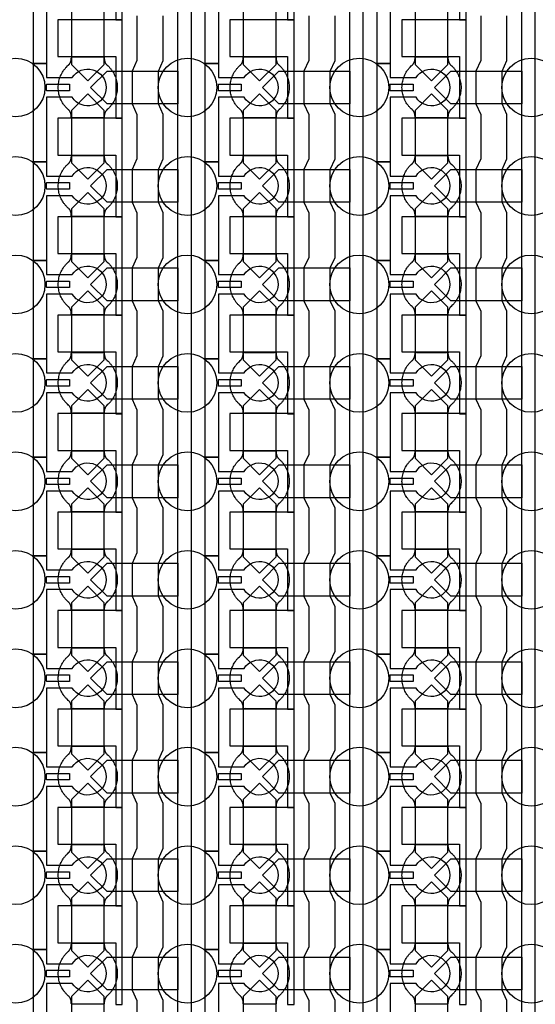
# Model space of a CAD drawing. Units: inches. Extents: x 2162 to 27761, y 806 to 47029.
# Drawn here: x 5847 to 7812, y 23197 to 26947 of the extents above; entities that cross this region are included whole.
import ezdxf

# ---------------------------------------------------------------- set-up
doc = ezdxf.new("R2010")
doc.units = ezdxf.units.IN
doc.header["$MEASUREMENT"] = 0
for name, color, linetype in [('Control', 20, 'Continuous'), ('Flow Round', 3, 'Continuous'), ('Flow Square', 132, 'Continuous')]:
    doc.layers.add(name, color=color, linetype=linetype)

msp = doc.modelspace()

# ---------------------------------------------------------------- linework, layer by layer
at = {"layer": 'Control'}
for points in [[(6450.4, 8945.7), (6450.4, 30284.9), (6213.3, 30284.9), (6213.3, 30284.9), (6213.3, 30349.8), (6500.4, 30349.8), (6500.4, 8996.1), (6893.3, 8996.1), (6893.3, 8946.1), (6450.4, 8946.1)], [(7105.4, 8945.7), (7105.4, 30284.9), (6868.3, 30284.9), (6868.3, 30284.9), (6868.3, 30349.8), (7155.4, 30349.8), (7155.4, 8996.1), (7548.3, 8996.1), (7548.3, 8946.1), (7105.4, 8946.1)], [(7760.4, 8945.7), (7760.4, 30284.9), (7523.3, 30284.9), (7523.3, 30284.9), (7523.3, 30349.8), (7810.4, 30349.8), (7810.4, 8996.1), (8203.3, 8996.1), (8203.3, 8946.1), (7760.4, 8946.1)], [(6238.3, 26946.1), (6238.3, 27321.2), (6213.3, 27321.2), (5993.3, 27321.2), (5993.3, 27181.2), (6013.3, 27181.2), (6213.3, 27181.2), (6213.3, 27063.6), (6213.3, 26946.1)], [(6893.3, 26946.1), (6893.3, 27321.2), (6868.3, 27321.2), (6648.3, 27321.2), (6648.3, 27181.2), (6668.3, 27181.2), (6868.3, 27181.2), (6868.3, 27063.6), (6868.3, 26946.1)], [(7548.3, 26946.1), (7548.3, 27321.2), (7523.3, 27321.2), (7303.3, 27321.2), (7303.3, 27181.2), (7323.3, 27181.2), (7523.3, 27181.2), (7523.3, 27063.6), (7523.3, 26946.1)], [(6238.3, 26571.1), (6238.3, 26946.2), (6213.3, 26946.2), (5993.3, 26946.2), (5993.3, 26806.2), (6013.3, 26806.2), (6213.3, 26806.2), (6213.3, 26688.6), (6213.3, 26571.1)], [(6893.3, 26571.1), (6893.3, 26946.2), (6868.3, 26946.2), (6648.3, 26946.2), (6648.3, 26806.2), (6668.3, 26806.2), (6868.3, 26806.2), (6868.3, 26688.6), (6868.3, 26571.1)], [(7548.3, 26571.1), (7548.3, 26946.2), (7523.3, 26946.2), (7303.3, 26946.2), (7303.3, 26806.2), (7323.3, 26806.2), (7523.3, 26806.2), (7523.3, 26688.6), (7523.3, 26571.1)], [(5949.4, 26701.1), (6036.9, 26701.1), (6036.9, 26676.1), (5949.4, 26676.1)], [(6604.4, 26701.1), (6691.9, 26701.1), (6691.9, 26676.1), (6604.4, 26676.1)], [(7259.4, 26701.1), (7346.9, 26701.1), (7346.9, 26676.1), (7259.4, 26676.1)], [(6238.3, 26196.1), (6238.3, 26571.2), (6213.3, 26571.2), (5993.3, 26571.2), (5993.3, 26431.2), (6013.3, 26431.2), (6213.3, 26431.2), (6213.3, 26313.6), (6213.3, 26196.1)], [(6893.3, 26196.1), (6893.3, 26571.2), (6868.3, 26571.2), (6648.3, 26571.2), (6648.3, 26431.2), (6668.3, 26431.2), (6868.3, 26431.2), (6868.3, 26313.6), (6868.3, 26196.1)], [(7548.3, 26196.1), (7548.3, 26571.2), (7523.3, 26571.2), (7303.3, 26571.2), (7303.3, 26431.2), (7323.3, 26431.2), (7523.3, 26431.2), (7523.3, 26313.6), (7523.3, 26196.1)], [(5949.4, 26326.1), (6036.9, 26326.1), (6036.9, 26301.1), (5949.4, 26301.1)], [(6604.4, 26326.1), (6691.9, 26326.1), (6691.9, 26301.1), (6604.4, 26301.1)], [(7259.4, 26326.1), (7346.9, 26326.1), (7346.9, 26301.1), (7259.4, 26301.1)], [(6238.3, 25821.1), (6238.3, 26196.2), (6213.3, 26196.2), (5993.3, 26196.2), (5993.3, 26056.2), (6013.3, 26056.2), (6213.3, 26056.2), (6213.3, 25938.6), (6213.3, 25821.1)], [(6893.3, 25821.1), (6893.3, 26196.2), (6868.3, 26196.2), (6648.3, 26196.2), (6648.3, 26056.2), (6668.3, 26056.2), (6868.3, 26056.2), (6868.3, 25938.6), (6868.3, 25821.1)], [(7548.3, 25821.1), (7548.3, 26196.2), (7523.3, 26196.2), (7303.3, 26196.2), (7303.3, 26056.2), (7323.3, 26056.2), (7523.3, 26056.2), (7523.3, 25938.6), (7523.3, 25821.1)], [(5949.4, 25951.1), (6036.9, 25951.1), (6036.9, 25926.1), (5949.4, 25926.1)], [(6604.4, 25951.1), (6691.9, 25951.1), (6691.9, 25926.1), (6604.4, 25926.1)], [(7259.4, 25951.1), (7346.9, 25951.1), (7346.9, 25926.1), (7259.4, 25926.1)], [(6238.3, 25446.1), (6238.3, 25821.2), (6213.3, 25821.2), (5993.3, 25821.2), (5993.3, 25681.2), (6013.3, 25681.2), (6213.3, 25681.2), (6213.3, 25563.6), (6213.3, 25446.1)], [(6893.3, 25446.1), (6893.3, 25821.2), (6868.3, 25821.2), (6648.3, 25821.2), (6648.3, 25681.2), (6668.3, 25681.2), (6868.3, 25681.2), (6868.3, 25563.6), (6868.3, 25446.1)], [(7548.3, 25446.1), (7548.3, 25821.2), (7523.3, 25821.2), (7303.3, 25821.2), (7303.3, 25681.2), (7323.3, 25681.2), (7523.3, 25681.2), (7523.3, 25563.6), (7523.3, 25446.1)], [(5949.4, 25576.1), (6036.9, 25576.1), (6036.9, 25551.1), (5949.4, 25551.1)], [(6604.4, 25576.1), (6691.9, 25576.1), (6691.9, 25551.1), (6604.4, 25551.1)], [(7259.4, 25576.1), (7346.9, 25576.1), (7346.9, 25551.1), (7259.4, 25551.1)], [(6238.3, 25071.1), (6238.3, 25446.2), (6213.3, 25446.2), (5993.3, 25446.2), (5993.3, 25306.2), (6013.3, 25306.2), (6213.3, 25306.2), (6213.3, 25188.6), (6213.3, 25071.1)], [(6893.3, 25071.1), (6893.3, 25446.2), (6868.3, 25446.2), (6648.3, 25446.2), (6648.3, 25306.2), (6668.3, 25306.2), (6868.3, 25306.2), (6868.3, 25188.6), (6868.3, 25071.1)], [(7548.3, 25071.1), (7548.3, 25446.2), (7523.3, 25446.2), (7303.3, 25446.2), (7303.3, 25306.2), (7323.3, 25306.2), (7523.3, 25306.2), (7523.3, 25188.6), (7523.3, 25071.1)], [(5949.4, 25201.1), (6036.9, 25201.1), (6036.9, 25176.1), (5949.4, 25176.1)], [(6604.4, 25201.1), (6691.9, 25201.1), (6691.9, 25176.1), (6604.4, 25176.1)], [(7259.4, 25201.1), (7346.9, 25201.1), (7346.9, 25176.1), (7259.4, 25176.1)], [(6238.3, 24696.1), (6238.3, 25071.2), (6213.3, 25071.2), (5993.3, 25071.2), (5993.3, 24931.2), (6013.3, 24931.2), (6213.3, 24931.2), (6213.3, 24813.6), (6213.3, 24696.1)], [(6893.3, 24696.1), (6893.3, 25071.2), (6868.3, 25071.2), (6648.3, 25071.2), (6648.3, 24931.2), (6668.3, 24931.2), (6868.3, 24931.2), (6868.3, 24813.6), (6868.3, 24696.1)], [(7548.3, 24696.1), (7548.3, 25071.2), (7523.3, 25071.2), (7303.3, 25071.2), (7303.3, 24931.2), (7323.3, 24931.2), (7523.3, 24931.2), (7523.3, 24813.6), (7523.3, 24696.1)], [(5949.4, 24826.1), (6036.9, 24826.1), (6036.9, 24801.1), (5949.4, 24801.1)], [(6604.4, 24826.1), (6691.9, 24826.1), (6691.9, 24801.1), (6604.4, 24801.1)], [(7259.4, 24826.1), (7346.9, 24826.1), (7346.9, 24801.1), (7259.4, 24801.1)], [(6238.3, 24321.1), (6238.3, 24696.2), (6213.3, 24696.2), (5993.3, 24696.2), (5993.3, 24556.2), (6013.3, 24556.2), (6213.3, 24556.2), (6213.3, 24438.6), (6213.3, 24321.1)], [(6893.3, 24321.1), (6893.3, 24696.2), (6868.3, 24696.2), (6648.3, 24696.2), (6648.3, 24556.2), (6668.3, 24556.2), (6868.3, 24556.2), (6868.3, 24438.6), (6868.3, 24321.1)], [(7548.3, 24321.1), (7548.3, 24696.2), (7523.3, 24696.2), (7303.3, 24696.2), (7303.3, 24556.2), (7323.3, 24556.2), (7523.3, 24556.2), (7523.3, 24438.6), (7523.3, 24321.1)], [(5949.4, 24451.1), (6036.9, 24451.1), (6036.9, 24426.1), (5949.4, 24426.1)], [(6604.4, 24451.1), (6691.9, 24451.1), (6691.9, 24426.1), (6604.4, 24426.1)], [(7259.4, 24451.1), (7346.9, 24451.1), (7346.9, 24426.1), (7259.4, 24426.1)], [(6238.3, 23946.1), (6238.3, 24321.2), (6213.3, 24321.2), (5993.3, 24321.2), (5993.3, 24181.2), (6013.3, 24181.2), (6213.3, 24181.2), (6213.3, 24063.6), (6213.3, 23946.1)], [(6893.3, 23946.1), (6893.3, 24321.2), (6868.3, 24321.2), (6648.3, 24321.2), (6648.3, 24181.2), (6668.3, 24181.2), (6868.3, 24181.2), (6868.3, 24063.6), (6868.3, 23946.1)], [(7548.3, 23946.1), (7548.3, 24321.2), (7523.3, 24321.2), (7303.3, 24321.2), (7303.3, 24181.2), (7323.3, 24181.2), (7523.3, 24181.2), (7523.3, 24063.6), (7523.3, 23946.1)], [(5949.4, 24076.1), (6036.9, 24076.1), (6036.9, 24051.1), (5949.4, 24051.1)], [(6604.4, 24076.1), (6691.9, 24076.1), (6691.9, 24051.1), (6604.4, 24051.1)], [(7259.4, 24076.1), (7346.9, 24076.1), (7346.9, 24051.1), (7259.4, 24051.1)], [(6238.3, 23571.1), (6238.3, 23946.2), (6213.3, 23946.2), (5993.3, 23946.2), (5993.3, 23806.2), (6013.3, 23806.2), (6213.3, 23806.2), (6213.3, 23688.6), (6213.3, 23571.1)], [(6893.3, 23571.1), (6893.3, 23946.2), (6868.3, 23946.2), (6648.3, 23946.2), (6648.3, 23806.2), (6668.3, 23806.2), (6868.3, 23806.2), (6868.3, 23688.6), (6868.3, 23571.1)], [(7548.3, 23571.1), (7548.3, 23946.2), (7523.3, 23946.2), (7303.3, 23946.2), (7303.3, 23806.2), (7323.3, 23806.2), (7523.3, 23806.2), (7523.3, 23688.6), (7523.3, 23571.1)], [(5949.4, 23701.1), (6036.9, 23701.1), (6036.9, 23676.1), (5949.4, 23676.1)], [(6604.4, 23701.1), (6691.9, 23701.1), (6691.9, 23676.1), (6604.4, 23676.1)], [(7259.4, 23701.1), (7346.9, 23701.1), (7346.9, 23676.1), (7259.4, 23676.1)], [(6238.3, 23196.1), (6238.3, 23571.2), (6213.3, 23571.2), (5993.3, 23571.2), (5993.3, 23431.2), (6013.3, 23431.2), (6213.3, 23431.2), (6213.3, 23313.6), (6213.3, 23196.1)], [(6893.3, 23196.1), (6893.3, 23571.2), (6868.3, 23571.2), (6648.3, 23571.2), (6648.3, 23431.2), (6668.3, 23431.2), (6868.3, 23431.2), (6868.3, 23313.6), (6868.3, 23196.1)], [(7548.3, 23196.1), (7548.3, 23571.2), (7523.3, 23571.2), (7303.3, 23571.2), (7303.3, 23431.2), (7323.3, 23431.2), (7523.3, 23431.2), (7523.3, 23313.6), (7523.3, 23196.1)], [(5949.4, 23326.1), (6036.9, 23326.1), (6036.9, 23301.1), (5949.4, 23301.1)], [(6604.4, 23326.1), (6691.9, 23326.1), (6691.9, 23301.1), (6604.4, 23301.1)], [(7259.4, 23326.1), (7346.9, 23326.1), (7346.9, 23301.1), (7259.4, 23301.1)]]:
    msp.add_lwpolyline(points, close=True, dxfattribs=at)
for points in [[(6047.8, 27026.1), (5949.4, 27026.1), (5949.4, 26780.1), (5899.4, 26780.1), (5899.4, 27155.1), (5949.4, 27155.1), (5949.4, 27101.1), (6047.8, 27101.1, -3.442879)], [(6702.7, 27026.1), (6604.4, 27026.1), (6604.4, 26780.1), (6554.4, 26780.1), (6554.4, 27155.1), (6604.4, 27155.1), (6604.4, 27101.1), (6702.7, 27101.1, -3.442879)], [(7357.7, 27026.1), (7259.4, 27026.1), (7259.4, 26780.1), (7209.4, 26780.1), (7209.4, 27155.1), (7259.4, 27155.1), (7259.4, 27101.1), (7357.7, 27101.1, -3.442879)], [(6047.8, 26651.1), (5949.4, 26651.1), (5949.4, 26405.1), (5899.4, 26405.1), (5899.4, 26780.1), (5949.4, 26780.1), (5949.4, 26726.1), (6047.8, 26726.1, -3.442879)], [(6702.7, 26651.1), (6604.4, 26651.1), (6604.4, 26405.1), (6554.4, 26405.1), (6554.4, 26780.1), (6604.4, 26780.1), (6604.4, 26726.1), (6702.7, 26726.1, -3.442879)], [(7357.7, 26651.1), (7259.4, 26651.1), (7259.4, 26405.1), (7209.4, 26405.1), (7209.4, 26780.1), (7259.4, 26780.1), (7259.4, 26726.1), (7357.7, 26726.1, -3.442879)], [(6047.8, 26276.1), (5949.4, 26276.1), (5949.4, 26030.1), (5899.4, 26030.1), (5899.4, 26405.1), (5949.4, 26405.1), (5949.4, 26351.1), (6047.8, 26351.1, -3.442879)], [(6702.7, 26276.1), (6604.4, 26276.1), (6604.4, 26030.1), (6554.4, 26030.1), (6554.4, 26405.1), (6604.4, 26405.1), (6604.4, 26351.1), (6702.7, 26351.1, -3.442879)], [(7357.7, 26276.1), (7259.4, 26276.1), (7259.4, 26030.1), (7209.4, 26030.1), (7209.4, 26405.1), (7259.4, 26405.1), (7259.4, 26351.1), (7357.7, 26351.1, -3.442879)], [(6047.8, 25901.1), (5949.4, 25901.1), (5949.4, 25655.1), (5899.4, 25655.1), (5899.4, 26030.1), (5949.4, 26030.1), (5949.4, 25976.1), (6047.8, 25976.1, -3.442879)], [(6702.7, 25901.1), (6604.4, 25901.1), (6604.4, 25655.1), (6554.4, 25655.1), (6554.4, 26030.1), (6604.4, 26030.1), (6604.4, 25976.1), (6702.7, 25976.1, -3.442879)], [(7357.7, 25901.1), (7259.4, 25901.1), (7259.4, 25655.1), (7209.4, 25655.1), (7209.4, 26030.1), (7259.4, 26030.1), (7259.4, 25976.1), (7357.7, 25976.1, -3.442879)], [(6047.8, 25526.1), (5949.4, 25526.1), (5949.4, 25280.1), (5899.4, 25280.1), (5899.4, 25655.1), (5949.4, 25655.1), (5949.4, 25601.1), (6047.8, 25601.1, -3.442879)], [(6702.7, 25526.1), (6604.4, 25526.1), (6604.4, 25280.1), (6554.4, 25280.1), (6554.4, 25655.1), (6604.4, 25655.1), (6604.4, 25601.1), (6702.7, 25601.1, -3.442879)], [(7357.7, 25526.1), (7259.4, 25526.1), (7259.4, 25280.1), (7209.4, 25280.1), (7209.4, 25655.1), (7259.4, 25655.1), (7259.4, 25601.1), (7357.7, 25601.1, -3.442879)], [(6047.8, 25151.1), (5949.4, 25151.1), (5949.4, 24905.1), (5899.4, 24905.1), (5899.4, 25280.1), (5949.4, 25280.1), (5949.4, 25226.1), (6047.8, 25226.1, -3.442879)], [(6702.7, 25151.1), (6604.4, 25151.1), (6604.4, 24905.1), (6554.4, 24905.1), (6554.4, 25280.1), (6604.4, 25280.1), (6604.4, 25226.1), (6702.7, 25226.1, -3.442879)], [(7357.7, 25151.1), (7259.4, 25151.1), (7259.4, 24905.1), (7209.4, 24905.1), (7209.4, 25280.1), (7259.4, 25280.1), (7259.4, 25226.1), (7357.7, 25226.1, -3.442879)], [(6047.8, 24776.1), (5949.4, 24776.1), (5949.4, 24530.1), (5899.4, 24530.1), (5899.4, 24905.1), (5949.4, 24905.1), (5949.4, 24851.1), (6047.8, 24851.1, -3.442879)], [(6702.7, 24776.1), (6604.4, 24776.1), (6604.4, 24530.1), (6554.4, 24530.1), (6554.4, 24905.1), (6604.4, 24905.1), (6604.4, 24851.1), (6702.7, 24851.1, -3.442879)], [(7357.7, 24776.1), (7259.4, 24776.1), (7259.4, 24530.1), (7209.4, 24530.1), (7209.4, 24905.1), (7259.4, 24905.1), (7259.4, 24851.1), (7357.7, 24851.1, -3.442879)], [(6047.8, 24401.1), (5949.4, 24401.1), (5949.4, 24155.1), (5899.4, 24155.1), (5899.4, 24530.1), (5949.4, 24530.1), (5949.4, 24476.1), (6047.8, 24476.1, -3.442879)], [(6702.7, 24401.1), (6604.4, 24401.1), (6604.4, 24155.1), (6554.4, 24155.1), (6554.4, 24530.1), (6604.4, 24530.1), (6604.4, 24476.1), (6702.7, 24476.1, -3.442879)], [(7357.7, 24401.1), (7259.4, 24401.1), (7259.4, 24155.1), (7209.4, 24155.1), (7209.4, 24530.1), (7259.4, 24530.1), (7259.4, 24476.1), (7357.7, 24476.1, -3.442879)], [(6047.8, 24026.1), (5949.4, 24026.1), (5949.4, 23780.1), (5899.4, 23780.1), (5899.4, 24155.1), (5949.4, 24155.1), (5949.4, 24101.1), (6047.8, 24101.1, -3.442879)], [(6702.7, 24026.1), (6604.4, 24026.1), (6604.4, 23780.1), (6554.4, 23780.1), (6554.4, 24155.1), (6604.4, 24155.1), (6604.4, 24101.1), (6702.7, 24101.1, -3.442879)], [(7357.7, 24026.1), (7259.4, 24026.1), (7259.4, 23780.1), (7209.4, 23780.1), (7209.4, 24155.1), (7259.4, 24155.1), (7259.4, 24101.1), (7357.7, 24101.1, -3.442879)], [(6047.8, 23651.1), (5949.4, 23651.1), (5949.4, 23405.1), (5899.4, 23405.1), (5899.4, 23780.1), (5949.4, 23780.1), (5949.4, 23726.1), (6047.8, 23726.1, -3.442879)], [(6702.7, 23651.1), (6604.4, 23651.1), (6604.4, 23405.1), (6554.4, 23405.1), (6554.4, 23780.1), (6604.4, 23780.1), (6604.4, 23726.1), (6702.7, 23726.1, -3.442879)], [(7357.7, 23651.1), (7259.4, 23651.1), (7259.4, 23405.1), (7209.4, 23405.1), (7209.4, 23780.1), (7259.4, 23780.1), (7259.4, 23726.1), (7357.7, 23726.1, -3.442879)], [(6047.8, 23276.1), (5949.4, 23276.1), (5949.4, 23030.1), (5899.4, 23030.1), (5899.4, 23405.1), (5949.4, 23405.1), (5949.4, 23351.1), (6047.8, 23351.1, -3.442879)], [(6702.7, 23276.1), (6604.4, 23276.1), (6604.4, 23030.1), (6554.4, 23030.1), (6554.4, 23405.1), (6604.4, 23405.1), (6604.4, 23351.1), (6702.7, 23351.1, -3.442879)], [(7357.7, 23276.1), (7259.4, 23276.1), (7259.4, 23030.1), (7209.4, 23030.1), (7209.4, 23405.1), (7259.4, 23405.1), (7259.4, 23351.1), (7357.7, 23351.1, -3.442879)]]:
    msp.add_lwpolyline(points, format="xyb", close=True, dxfattribs=at)
for points in [[(6294.4, 26961.1), (6294.4, 26791.1), (6275.8, 26751.1), (6275.8, 26626.1), (6294.4, 26586.1), (6294.4, 26416.1), (6275.8, 26376.1), (6275.8, 26251.1), (6294.4, 26211.1), (6294.4, 26041.1), (6275.8, 26001.1), (6275.8, 25876.1), (6294.4, 25836.1), (6294.4, 25666.1), (6275.8, 25626.1), (6275.8, 25501.1), (6294.4, 25461.1), (6294.4, 25291.1), (6275.8, 25251.1), (6275.8, 25126.1), (6294.4, 25086.1), (6294.4, 24916.1), (6275.8, 24876.1), (6275.8, 24751.1), (6294.4, 24711.1), (6294.4, 24541.1), (6275.8, 24501.1), (6275.8, 24376.1), (6294.4, 24336.1), (6294.4, 24166.1), (6275.8, 24126.1), (6275.8, 24001.1), (6294.4, 23961.1), (6294.4, 23791.1), (6275.8, 23751.1), (6275.8, 23626.1), (6294.4, 23586.1), (6294.4, 23416.1), (6275.8, 23376.1), (6275.8, 23251.1), (6294.4, 23211.1), (6294.4, 23041.1)], [(6394.4, 23041.1), (6394.4, 23211.1), (6375.8, 23251.1), (6375.8, 23376.1), (6394.4, 23416.1), (6394.4, 23586.1), (6375.8, 23626.1), (6375.8, 23751.1), (6394.4, 23791.1), (6394.4, 23961.1), (6375.8, 24001.1), (6375.8, 24126.1), (6394.4, 24166.1), (6394.4, 24336.1), (6375.8, 24376.1), (6375.8, 24501.1), (6394.4, 24541.1), (6394.4, 24711.1), (6375.8, 24751.1), (6375.8, 24876.1), (6394.4, 24916.1), (6394.4, 25086.1), (6375.8, 25126.1), (6375.8, 25251.1), (6394.4, 25291.1), (6394.4, 25461.1), (6375.8, 25501.1), (6375.8, 25626.1), (6394.4, 25666.1), (6394.4, 25836.1), (6375.8, 25876.1), (6375.8, 26001.1), (6394.4, 26041.1), (6394.4, 26211.1), (6375.8, 26251.1), (6375.8, 26376.1), (6394.4, 26416.1), (6394.4, 26586.1), (6375.8, 26626.1), (6375.8, 26751.1), (6394.4, 26791.1), (6394.4, 26961.1)], [(6949.4, 26961.1), (6949.4, 26791.1), (6930.8, 26751.1), (6930.8, 26626.1), (6949.4, 26586.1), (6949.4, 26416.1), (6930.8, 26376.1), (6930.8, 26251.1), (6949.4, 26211.1), (6949.4, 26041.1), (6930.8, 26001.1), (6930.8, 25876.1), (6949.4, 25836.1), (6949.4, 25666.1), (6930.8, 25626.1), (6930.8, 25501.1), (6949.4, 25461.1), (6949.4, 25291.1), (6930.8, 25251.1), (6930.8, 25126.1), (6949.4, 25086.1), (6949.4, 24916.1), (6930.8, 24876.1), (6930.8, 24751.1), (6949.4, 24711.1), (6949.4, 24541.1), (6930.8, 24501.1), (6930.8, 24376.1), (6949.4, 24336.1), (6949.4, 24166.1), (6930.8, 24126.1), (6930.8, 24001.1), (6949.4, 23961.1), (6949.4, 23791.1), (6930.8, 23751.1), (6930.8, 23626.1), (6949.4, 23586.1), (6949.4, 23416.1), (6930.8, 23376.1), (6930.8, 23251.1), (6949.4, 23211.1), (6949.4, 23041.1)], [(7049.4, 23041.1), (7049.4, 23211.1), (7030.8, 23251.1), (7030.8, 23376.1), (7049.4, 23416.1), (7049.4, 23586.1), (7030.8, 23626.1), (7030.8, 23751.1), (7049.4, 23791.1), (7049.4, 23961.1), (7030.8, 24001.1), (7030.8, 24126.1), (7049.4, 24166.1), (7049.4, 24336.1), (7030.8, 24376.1), (7030.8, 24501.1), (7049.4, 24541.1), (7049.4, 24711.1), (7030.8, 24751.1), (7030.8, 24876.1), (7049.4, 24916.1), (7049.4, 25086.1), (7030.8, 25126.1), (7030.8, 25251.1), (7049.4, 25291.1), (7049.4, 25461.1), (7030.8, 25501.1), (7030.8, 25626.1), (7049.4, 25666.1), (7049.4, 25836.1), (7030.8, 25876.1), (7030.8, 26001.1), (7049.4, 26041.1), (7049.4, 26211.1), (7030.8, 26251.1), (7030.8, 26376.1), (7049.4, 26416.1), (7049.4, 26586.1), (7030.8, 26626.1), (7030.8, 26751.1), (7049.4, 26791.1), (7049.4, 26961.1)], [(7604.4, 26961.1), (7604.4, 26791.1), (7585.8, 26751.1), (7585.8, 26626.1), (7604.4, 26586.1), (7604.4, 26416.1), (7585.8, 26376.1), (7585.8, 26251.1), (7604.4, 26211.1), (7604.4, 26041.1), (7585.8, 26001.1), (7585.8, 25876.1), (7604.4, 25836.1), (7604.4, 25666.1), (7585.8, 25626.1), (7585.8, 25501.1), (7604.4, 25461.1), (7604.4, 25291.1), (7585.8, 25251.1), (7585.8, 25126.1), (7604.4, 25086.1), (7604.4, 24916.1), (7585.8, 24876.1), (7585.8, 24751.1), (7604.4, 24711.1), (7604.4, 24541.1), (7585.8, 24501.1), (7585.8, 24376.1), (7604.4, 24336.1), (7604.4, 24166.1), (7585.8, 24126.1), (7585.8, 24001.1), (7604.4, 23961.1), (7604.4, 23791.1), (7585.8, 23751.1), (7585.8, 23626.1), (7604.4, 23586.1), (7604.4, 23416.1), (7585.8, 23376.1), (7585.8, 23251.1), (7604.4, 23211.1), (7604.4, 23041.1)], [(7704.4, 23041.1), (7704.4, 23211.1), (7685.8, 23251.1), (7685.8, 23376.1), (7704.4, 23416.1), (7704.4, 23586.1), (7685.8, 23626.1), (7685.8, 23751.1), (7704.4, 23791.1), (7704.4, 23961.1), (7685.8, 24001.1), (7685.8, 24126.1), (7704.4, 24166.1), (7704.4, 24336.1), (7685.8, 24376.1), (7685.8, 24501.1), (7704.4, 24541.1), (7704.4, 24711.1), (7685.8, 24751.1), (7685.8, 24876.1), (7704.4, 24916.1), (7704.4, 25086.1), (7685.8, 25126.1), (7685.8, 25251.1), (7704.4, 25291.1), (7704.4, 25461.1), (7685.8, 25501.1), (7685.8, 25626.1), (7704.4, 25666.1), (7704.4, 25836.1), (7685.8, 25876.1), (7685.8, 26001.1), (7704.4, 26041.1), (7704.4, 26211.1), (7685.8, 26251.1), (7685.8, 26376.1), (7704.4, 26416.1), (7704.4, 26586.1), (7685.8, 26626.1), (7685.8, 26751.1), (7704.4, 26791.1), (7704.4, 26961.1)]]:
    msp.add_lwpolyline(points, dxfattribs=at)
at = {"layer": 'Flow Round'}
for points in [[(6169.3, 26876.2), (6169.3, 26976.2), (6106.8, 27038.7), (6044.3, 26976.2), (6044.3, 26876.2), (6044.3, 26776.2), (6106.8, 26713.7), (6169.3, 26776.2)], [(6824.3, 26876.2), (6824.3, 26976.2), (6761.8, 27038.7), (6699.3, 26976.2), (6699.3, 26876.2), (6699.3, 26776.2), (6761.8, 26713.7), (6824.3, 26776.2)], [(7479.3, 26876.2), (7479.3, 26976.2), (7416.8, 27038.7), (7354.3, 26976.2), (7354.3, 26876.2), (7354.3, 26776.2), (7416.8, 26713.7), (7479.3, 26776.2)], [(6450.4, 26751.2), (6450.4, 26626.2), (6180.3, 26626.2), (6117.8, 26688.7), (6180.3, 26751.2), (6430.4, 26751.2)], [(7105.4, 26751.2), (7105.4, 26626.2), (6835.3, 26626.2), (6772.8, 26688.7), (6835.3, 26751.2), (7085.4, 26751.2)], [(7760.4, 26751.2), (7760.4, 26626.2), (7490.3, 26626.2), (7427.8, 26688.7), (7490.3, 26751.2), (7740.4, 26751.2)], [(6169.3, 26501.2), (6169.3, 26601.2), (6106.8, 26663.7), (6044.3, 26601.2), (6044.3, 26501.2), (6044.3, 26401.2), (6106.8, 26338.7), (6169.3, 26401.2)], [(6824.3, 26501.2), (6824.3, 26601.2), (6761.8, 26663.7), (6699.3, 26601.2), (6699.3, 26501.2), (6699.3, 26401.2), (6761.8, 26338.7), (6824.3, 26401.2)], [(7479.3, 26501.2), (7479.3, 26601.2), (7416.8, 26663.7), (7354.3, 26601.2), (7354.3, 26501.2), (7354.3, 26401.2), (7416.8, 26338.7), (7479.3, 26401.2)], [(6450.4, 26376.2), (6450.4, 26251.2), (6180.3, 26251.2), (6117.8, 26313.7), (6180.3, 26376.2), (6430.4, 26376.2)], [(7105.4, 26376.2), (7105.4, 26251.2), (6835.3, 26251.2), (6772.8, 26313.7), (6835.3, 26376.2), (7085.4, 26376.2)], [(7760.4, 26376.2), (7760.4, 26251.2), (7490.3, 26251.2), (7427.8, 26313.7), (7490.3, 26376.2), (7740.4, 26376.2)], [(6169.3, 26126.2), (6169.3, 26226.2), (6106.8, 26288.7), (6044.3, 26226.2), (6044.3, 26126.2), (6044.3, 26026.2), (6106.8, 25963.7), (6169.3, 26026.2)], [(6824.3, 26126.2), (6824.3, 26226.2), (6761.8, 26288.7), (6699.3, 26226.2), (6699.3, 26126.2), (6699.3, 26026.2), (6761.8, 25963.7), (6824.3, 26026.2)], [(7479.3, 26126.2), (7479.3, 26226.2), (7416.8, 26288.7), (7354.3, 26226.2), (7354.3, 26126.2), (7354.3, 26026.2), (7416.8, 25963.7), (7479.3, 26026.2)], [(6450.4, 26001.2), (6450.4, 25876.2), (6180.3, 25876.2), (6117.8, 25938.7), (6180.3, 26001.2), (6430.4, 26001.2)], [(7105.4, 26001.2), (7105.4, 25876.2), (6835.3, 25876.2), (6772.8, 25938.7), (6835.3, 26001.2), (7085.4, 26001.2)], [(7760.4, 26001.2), (7760.4, 25876.2), (7490.3, 25876.2), (7427.8, 25938.7), (7490.3, 26001.2), (7740.4, 26001.2)], [(6169.3, 25751.2), (6169.3, 25851.2), (6106.8, 25913.7), (6044.3, 25851.2), (6044.3, 25751.2), (6044.3, 25651.2), (6106.8, 25588.7), (6169.3, 25651.2)], [(6824.3, 25751.2), (6824.3, 25851.2), (6761.8, 25913.7), (6699.3, 25851.2), (6699.3, 25751.2), (6699.3, 25651.2), (6761.8, 25588.7), (6824.3, 25651.2)], [(7479.3, 25751.2), (7479.3, 25851.2), (7416.8, 25913.7), (7354.3, 25851.2), (7354.3, 25751.2), (7354.3, 25651.2), (7416.8, 25588.7), (7479.3, 25651.2)], [(6450.4, 25626.2), (6450.4, 25501.2), (6180.3, 25501.2), (6117.8, 25563.7), (6180.3, 25626.2), (6430.4, 25626.2)], [(7105.4, 25626.2), (7105.4, 25501.2), (6835.3, 25501.2), (6772.8, 25563.7), (6835.3, 25626.2), (7085.4, 25626.2)], [(7760.4, 25626.2), (7760.4, 25501.2), (7490.3, 25501.2), (7427.8, 25563.7), (7490.3, 25626.2), (7740.4, 25626.2)], [(6169.3, 25376.2), (6169.3, 25476.2), (6106.8, 25538.7), (6044.3, 25476.2), (6044.3, 25376.2), (6044.3, 25276.2), (6106.8, 25213.7), (6169.3, 25276.2)], [(6824.3, 25376.2), (6824.3, 25476.2), (6761.8, 25538.7), (6699.3, 25476.2), (6699.3, 25376.2), (6699.3, 25276.2), (6761.8, 25213.7), (6824.3, 25276.2)], [(7479.3, 25376.2), (7479.3, 25476.2), (7416.8, 25538.7), (7354.3, 25476.2), (7354.3, 25376.2), (7354.3, 25276.2), (7416.8, 25213.7), (7479.3, 25276.2)], [(6450.4, 25251.2), (6450.4, 25126.2), (6180.3, 25126.2), (6117.8, 25188.7), (6180.3, 25251.2), (6430.4, 25251.2)], [(7105.4, 25251.2), (7105.4, 25126.2), (6835.3, 25126.2), (6772.8, 25188.7), (6835.3, 25251.2), (7085.4, 25251.2)], [(7760.4, 25251.2), (7760.4, 25126.2), (7490.3, 25126.2), (7427.8, 25188.7), (7490.3, 25251.2), (7740.4, 25251.2)], [(6169.3, 25001.2), (6169.3, 25101.2), (6106.8, 25163.7), (6044.3, 25101.2), (6044.3, 25001.2), (6044.3, 24901.2), (6106.8, 24838.7), (6169.3, 24901.2)], [(6824.3, 25001.2), (6824.3, 25101.2), (6761.8, 25163.7), (6699.3, 25101.2), (6699.3, 25001.2), (6699.3, 24901.2), (6761.8, 24838.7), (6824.3, 24901.2)], [(7479.3, 25001.2), (7479.3, 25101.2), (7416.8, 25163.7), (7354.3, 25101.2), (7354.3, 25001.2), (7354.3, 24901.2), (7416.8, 24838.7), (7479.3, 24901.2)], [(6450.4, 24876.2), (6450.4, 24751.2), (6180.3, 24751.2), (6117.8, 24813.7), (6180.3, 24876.2), (6430.4, 24876.2)], [(7105.4, 24876.2), (7105.4, 24751.2), (6835.3, 24751.2), (6772.8, 24813.7), (6835.3, 24876.2), (7085.4, 24876.2)], [(7760.4, 24876.2), (7760.4, 24751.2), (7490.3, 24751.2), (7427.8, 24813.7), (7490.3, 24876.2), (7740.4, 24876.2)], [(6169.3, 24626.2), (6169.3, 24726.2), (6106.8, 24788.7), (6044.3, 24726.2), (6044.3, 24626.2), (6044.3, 24526.2), (6106.8, 24463.7), (6169.3, 24526.2)], [(6824.3, 24626.2), (6824.3, 24726.2), (6761.8, 24788.7), (6699.3, 24726.2), (6699.3, 24626.2), (6699.3, 24526.2), (6761.8, 24463.7), (6824.3, 24526.2)], [(7479.3, 24626.2), (7479.3, 24726.2), (7416.8, 24788.7), (7354.3, 24726.2), (7354.3, 24626.2), (7354.3, 24526.2), (7416.8, 24463.7), (7479.3, 24526.2)], [(6450.4, 24501.2), (6450.4, 24376.2), (6180.3, 24376.2), (6117.8, 24438.7), (6180.3, 24501.2), (6430.4, 24501.2)], [(7105.4, 24501.2), (7105.4, 24376.2), (6835.3, 24376.2), (6772.8, 24438.7), (6835.3, 24501.2), (7085.4, 24501.2)], [(7760.4, 24501.2), (7760.4, 24376.2), (7490.3, 24376.2), (7427.8, 24438.7), (7490.3, 24501.2), (7740.4, 24501.2)], [(6169.3, 24251.2), (6169.3, 24351.2), (6106.8, 24413.7), (6044.3, 24351.2), (6044.3, 24251.2), (6044.3, 24151.2), (6106.8, 24088.7), (6169.3, 24151.2)], [(6824.3, 24251.2), (6824.3, 24351.2), (6761.8, 24413.7), (6699.3, 24351.2), (6699.3, 24251.2), (6699.3, 24151.2), (6761.8, 24088.7), (6824.3, 24151.2)], [(7479.3, 24251.2), (7479.3, 24351.2), (7416.8, 24413.7), (7354.3, 24351.2), (7354.3, 24251.2), (7354.3, 24151.2), (7416.8, 24088.7), (7479.3, 24151.2)], [(6450.4, 24126.2), (6450.4, 24001.2), (6180.3, 24001.2), (6117.8, 24063.7), (6180.3, 24126.2), (6430.4, 24126.2)], [(7105.4, 24126.2), (7105.4, 24001.2), (6835.3, 24001.2), (6772.8, 24063.7), (6835.3, 24126.2), (7085.4, 24126.2)], [(7760.4, 24126.2), (7760.4, 24001.2), (7490.3, 24001.2), (7427.8, 24063.7), (7490.3, 24126.2), (7740.4, 24126.2)], [(6169.3, 23876.2), (6169.3, 23976.2), (6106.8, 24038.7), (6044.3, 23976.2), (6044.3, 23876.2), (6044.3, 23776.2), (6106.8, 23713.7), (6169.3, 23776.2)], [(6824.3, 23876.2), (6824.3, 23976.2), (6761.8, 24038.7), (6699.3, 23976.2), (6699.3, 23876.2), (6699.3, 23776.2), (6761.8, 23713.7), (6824.3, 23776.2)], [(7479.3, 23876.2), (7479.3, 23976.2), (7416.8, 24038.7), (7354.3, 23976.2), (7354.3, 23876.2), (7354.3, 23776.2), (7416.8, 23713.7), (7479.3, 23776.2)], [(6450.4, 23751.2), (6450.4, 23626.2), (6180.3, 23626.2), (6117.8, 23688.7), (6180.3, 23751.2), (6430.4, 23751.2)], [(7105.4, 23751.2), (7105.4, 23626.2), (6835.3, 23626.2), (6772.8, 23688.7), (6835.3, 23751.2), (7085.4, 23751.2)], [(7760.4, 23751.2), (7760.4, 23626.2), (7490.3, 23626.2), (7427.8, 23688.7), (7490.3, 23751.2), (7740.4, 23751.2)], [(6169.3, 23501.2), (6169.3, 23601.2), (6106.8, 23663.7), (6044.3, 23601.2), (6044.3, 23501.2), (6044.3, 23401.2), (6106.8, 23338.7), (6169.3, 23401.2)], [(6824.3, 23501.2), (6824.3, 23601.2), (6761.8, 23663.7), (6699.3, 23601.2), (6699.3, 23501.2), (6699.3, 23401.2), (6761.8, 23338.7), (6824.3, 23401.2)], [(7479.3, 23501.2), (7479.3, 23601.2), (7416.8, 23663.7), (7354.3, 23601.2), (7354.3, 23501.2), (7354.3, 23401.2), (7416.8, 23338.7), (7479.3, 23401.2)], [(6450.4, 23376.2), (6450.4, 23251.2), (6180.3, 23251.2), (6117.8, 23313.7), (6180.3, 23376.2), (6430.4, 23376.2)], [(7105.4, 23376.2), (7105.4, 23251.2), (6835.3, 23251.2), (6772.8, 23313.7), (6835.3, 23376.2), (7085.4, 23376.2)], [(7760.4, 23376.2), (7760.4, 23251.2), (7490.3, 23251.2), (7427.8, 23313.7), (7490.3, 23376.2), (7740.4, 23376.2)], [(6169.3, 23126.2), (6169.3, 23226.2), (6106.8, 23288.7), (6044.3, 23226.2), (6044.3, 23126.2), (6044.3, 23026.2), (6106.8, 22963.7), (6169.3, 23026.2)], [(6824.3, 23126.2), (6824.3, 23226.2), (6761.8, 23288.7), (6699.3, 23226.2), (6699.3, 23126.2), (6699.3, 23026.2), (6761.8, 22963.7), (6824.3, 23026.2)], [(7479.3, 23126.2), (7479.3, 23226.2), (7416.8, 23288.7), (7354.3, 23226.2), (7354.3, 23126.2), (7354.3, 23026.2), (7416.8, 22963.7), (7479.3, 23026.2)]]:
    msp.add_lwpolyline(points, close=True, dxfattribs=at)
at = {"layer": 'Flow Square', "ltscale": 2}
for centre in [(5831.8, 26688.4), (6486.8, 26688.4), (7141.8, 26688.4), (7796.8, 26688.4), (5831.8, 26313.4), (6486.8, 26313.4), (7141.8, 26313.4), (7796.8, 26313.4), (5831.8, 25938.4), (6486.8, 25938.4), (7141.8, 25938.4), (7796.8, 25938.4), (5831.8, 25563.4), (6486.8, 25563.4), (7141.8, 25563.4), (7796.8, 25563.4), (5831.8, 25188.4), (6486.8, 25188.4), (7141.8, 25188.4), (7796.8, 25188.4), (5831.8, 24813.4), (6486.8, 24813.4), (7141.8, 24813.4), (7796.8, 24813.4), (5831.8, 24438.4), (6486.8, 24438.4), (7141.8, 24438.4), (7796.8, 24438.4), (5831.8, 24063.4), (6486.8, 24063.4), (7141.8, 24063.4), (7796.8, 24063.4), (5831.8, 23688.4), (6486.8, 23688.4), (7141.8, 23688.4), (7796.8, 23688.4), (5831.8, 23313.5), (6486.8, 23313.5), (7141.8, 23313.5), (7796.8, 23313.5)]:
    msp.add_circle(centre, 112, dxfattribs=at)
at = {"layer": 'Flow Square'}
for points in [[(6181.2, 26604.3), (6219.3, 26637.9), (6219.3, 26688.7), (6219.3, 26739.5), (6181.2, 26773.1), (6169.3, 26782.2), (6169.3, 26804.7), (6138.1, 26804.7), (6106.8, 26804.7), (6075.6, 26804.7), (6044.3, 26804.7), (6044.3, 26782.2), (6032.5, 26773.1), (5994.3, 26739.5), (5994.3, 26688.7), (5994.3, 26637.9), (6032.5, 26604.3), (6044.3, 26595.1), (6044.3, 26572.6), (6075.6, 26572.6), (6106.8, 26572.6), (6138.1, 26572.6), (6169.3, 26572.6), (6169.3, 26595.1), (6181.2, 26604.3)], [(6836.2, 26604.3), (6874.3, 26637.9), (6874.3, 26688.7), (6874.3, 26739.5), (6836.2, 26773.1), (6824.3, 26782.2), (6824.3, 26804.7), (6793.1, 26804.7), (6761.8, 26804.7), (6730.6, 26804.7), (6699.3, 26804.7), (6699.3, 26782.2), (6687.5, 26773.1), (6649.3, 26739.5), (6649.3, 26688.7), (6649.3, 26637.9), (6687.5, 26604.3), (6699.3, 26595.1), (6699.3, 26572.6), (6730.6, 26572.6), (6761.8, 26572.6), (6793.1, 26572.6), (6824.3, 26572.6), (6824.3, 26595.1), (6836.2, 26604.3)], [(7491.2, 26604.3), (7529.3, 26637.9), (7529.3, 26688.7), (7529.3, 26739.5), (7491.2, 26773.1), (7479.3, 26782.2), (7479.3, 26804.7), (7448.1, 26804.7), (7416.8, 26804.7), (7385.6, 26804.7), (7354.3, 26804.7), (7354.3, 26782.2), (7342.5, 26773.1), (7304.3, 26739.5), (7304.3, 26688.7), (7304.3, 26637.9), (7342.5, 26604.3), (7354.3, 26595.1), (7354.3, 26572.6), (7385.6, 26572.6), (7416.8, 26572.6), (7448.1, 26572.6), (7479.3, 26572.6), (7479.3, 26595.1), (7491.2, 26604.3)], [(6181.2, 26229.3), (6219.3, 26262.9), (6219.3, 26313.7), (6219.3, 26364.5), (6181.2, 26398.1), (6169.3, 26407.2), (6169.3, 26429.7), (6138.1, 26429.7), (6106.8, 26429.7), (6075.6, 26429.7), (6044.3, 26429.7), (6044.3, 26407.2), (6032.5, 26398.1), (5994.3, 26364.5), (5994.3, 26313.7), (5994.3, 26262.9), (6032.5, 26229.3), (6044.3, 26220.1), (6044.3, 26197.6), (6075.6, 26197.6), (6106.8, 26197.6), (6138.1, 26197.6), (6169.3, 26197.6), (6169.3, 26220.1), (6181.2, 26229.3)], [(6836.2, 26229.3), (6874.3, 26262.9), (6874.3, 26313.7), (6874.3, 26364.5), (6836.2, 26398.1), (6824.3, 26407.2), (6824.3, 26429.7), (6793.1, 26429.7), (6761.8, 26429.7), (6730.6, 26429.7), (6699.3, 26429.7), (6699.3, 26407.2), (6687.5, 26398.1), (6649.3, 26364.5), (6649.3, 26313.7), (6649.3, 26262.9), (6687.5, 26229.3), (6699.3, 26220.1), (6699.3, 26197.6), (6730.6, 26197.6), (6761.8, 26197.6), (6793.1, 26197.6), (6824.3, 26197.6), (6824.3, 26220.1), (6836.2, 26229.3)], [(7491.2, 26229.3), (7529.3, 26262.9), (7529.3, 26313.7), (7529.3, 26364.5), (7491.2, 26398.1), (7479.3, 26407.2), (7479.3, 26429.7), (7448.1, 26429.7), (7416.8, 26429.7), (7385.6, 26429.7), (7354.3, 26429.7), (7354.3, 26407.2), (7342.5, 26398.1), (7304.3, 26364.5), (7304.3, 26313.7), (7304.3, 26262.9), (7342.5, 26229.3), (7354.3, 26220.1), (7354.3, 26197.6), (7385.6, 26197.6), (7416.8, 26197.6), (7448.1, 26197.6), (7479.3, 26197.6), (7479.3, 26220.1), (7491.2, 26229.3)], [(6181.2, 25854.3), (6219.3, 25887.9), (6219.3, 25938.7), (6219.3, 25989.5), (6181.2, 26023.1), (6169.3, 26032.2), (6169.3, 26054.7), (6138.1, 26054.7), (6106.8, 26054.7), (6075.6, 26054.7), (6044.3, 26054.7), (6044.3, 26032.2), (6032.5, 26023.1), (5994.3, 25989.5), (5994.3, 25938.7), (5994.3, 25887.9), (6032.5, 25854.3), (6044.3, 25845.1), (6044.3, 25822.6), (6075.6, 25822.6), (6106.8, 25822.6), (6138.1, 25822.6), (6169.3, 25822.6), (6169.3, 25845.1), (6181.2, 25854.3)], [(6836.2, 25854.3), (6874.3, 25887.9), (6874.3, 25938.7), (6874.3, 25989.5), (6836.2, 26023.1), (6824.3, 26032.2), (6824.3, 26054.7), (6793.1, 26054.7), (6761.8, 26054.7), (6730.6, 26054.7), (6699.3, 26054.7), (6699.3, 26032.2), (6687.5, 26023.1), (6649.3, 25989.5), (6649.3, 25938.7), (6649.3, 25887.9), (6687.5, 25854.3), (6699.3, 25845.1), (6699.3, 25822.6), (6730.6, 25822.6), (6761.8, 25822.6), (6793.1, 25822.6), (6824.3, 25822.6), (6824.3, 25845.1), (6836.2, 25854.3)], [(7491.2, 25854.3), (7529.3, 25887.9), (7529.3, 25938.7), (7529.3, 25989.5), (7491.2, 26023.1), (7479.3, 26032.2), (7479.3, 26054.7), (7448.1, 26054.7), (7416.8, 26054.7), (7385.6, 26054.7), (7354.3, 26054.7), (7354.3, 26032.2), (7342.5, 26023.1), (7304.3, 25989.5), (7304.3, 25938.7), (7304.3, 25887.9), (7342.5, 25854.3), (7354.3, 25845.1), (7354.3, 25822.6), (7385.6, 25822.6), (7416.8, 25822.6), (7448.1, 25822.6), (7479.3, 25822.6), (7479.3, 25845.1), (7491.2, 25854.3)], [(6181.2, 25479.3), (6219.3, 25512.9), (6219.3, 25563.7), (6219.3, 25614.5), (6181.2, 25648.1), (6169.3, 25657.2), (6169.3, 25679.7), (6138.1, 25679.7), (6106.8, 25679.7), (6075.6, 25679.7), (6044.3, 25679.7), (6044.3, 25657.2), (6032.5, 25648.1), (5994.3, 25614.5), (5994.3, 25563.7), (5994.3, 25512.9), (6032.5, 25479.3), (6044.3, 25470.1), (6044.3, 25447.6), (6075.6, 25447.6), (6106.8, 25447.6), (6138.1, 25447.6), (6169.3, 25447.6), (6169.3, 25470.1), (6181.2, 25479.3)], [(6836.2, 25479.3), (6874.3, 25512.9), (6874.3, 25563.7), (6874.3, 25614.5), (6836.2, 25648.1), (6824.3, 25657.2), (6824.3, 25679.7), (6793.1, 25679.7), (6761.8, 25679.7), (6730.6, 25679.7), (6699.3, 25679.7), (6699.3, 25657.2), (6687.5, 25648.1), (6649.3, 25614.5), (6649.3, 25563.7), (6649.3, 25512.9), (6687.5, 25479.3), (6699.3, 25470.1), (6699.3, 25447.6), (6730.6, 25447.6), (6761.8, 25447.6), (6793.1, 25447.6), (6824.3, 25447.6), (6824.3, 25470.1), (6836.2, 25479.3)], [(7491.2, 25479.3), (7529.3, 25512.9), (7529.3, 25563.7), (7529.3, 25614.5), (7491.2, 25648.1), (7479.3, 25657.2), (7479.3, 25679.7), (7448.1, 25679.7), (7416.8, 25679.7), (7385.6, 25679.7), (7354.3, 25679.7), (7354.3, 25657.2), (7342.5, 25648.1), (7304.3, 25614.5), (7304.3, 25563.7), (7304.3, 25512.9), (7342.5, 25479.3), (7354.3, 25470.1), (7354.3, 25447.6), (7385.6, 25447.6), (7416.8, 25447.6), (7448.1, 25447.6), (7479.3, 25447.6), (7479.3, 25470.1), (7491.2, 25479.3)], [(6181.2, 25104.3), (6219.3, 25137.9), (6219.3, 25188.7), (6219.3, 25239.5), (6181.2, 25273.1), (6169.3, 25282.2), (6169.3, 25304.7), (6138.1, 25304.7), (6106.8, 25304.7), (6075.6, 25304.7), (6044.3, 25304.7), (6044.3, 25282.2), (6032.5, 25273.1), (5994.3, 25239.5), (5994.3, 25188.7), (5994.3, 25137.9), (6032.5, 25104.3), (6044.3, 25095.1), (6044.3, 25072.6), (6075.6, 25072.6), (6106.8, 25072.6), (6138.1, 25072.6), (6169.3, 25072.6), (6169.3, 25095.1), (6181.2, 25104.3)], [(6836.2, 25104.3), (6874.3, 25137.9), (6874.3, 25188.7), (6874.3, 25239.5), (6836.2, 25273.1), (6824.3, 25282.2), (6824.3, 25304.7), (6793.1, 25304.7), (6761.8, 25304.7), (6730.6, 25304.7), (6699.3, 25304.7), (6699.3, 25282.2), (6687.5, 25273.1), (6649.3, 25239.5), (6649.3, 25188.7), (6649.3, 25137.9), (6687.5, 25104.3), (6699.3, 25095.1), (6699.3, 25072.6), (6730.6, 25072.6), (6761.8, 25072.6), (6793.1, 25072.6), (6824.3, 25072.6), (6824.3, 25095.1), (6836.2, 25104.3)], [(7491.2, 25104.3), (7529.3, 25137.9), (7529.3, 25188.7), (7529.3, 25239.5), (7491.2, 25273.1), (7479.3, 25282.2), (7479.3, 25304.7), (7448.1, 25304.7), (7416.8, 25304.7), (7385.6, 25304.7), (7354.3, 25304.7), (7354.3, 25282.2), (7342.5, 25273.1), (7304.3, 25239.5), (7304.3, 25188.7), (7304.3, 25137.9), (7342.5, 25104.3), (7354.3, 25095.1), (7354.3, 25072.6), (7385.6, 25072.6), (7416.8, 25072.6), (7448.1, 25072.6), (7479.3, 25072.6), (7479.3, 25095.1), (7491.2, 25104.3)], [(6181.2, 24729.3), (6219.3, 24762.9), (6219.3, 24813.7), (6219.3, 24864.5), (6181.2, 24898.1), (6169.3, 24907.2), (6169.3, 24929.7), (6138.1, 24929.7), (6106.8, 24929.7), (6075.6, 24929.7), (6044.3, 24929.7), (6044.3, 24907.2), (6032.5, 24898.1), (5994.3, 24864.5), (5994.3, 24813.7), (5994.3, 24762.9), (6032.5, 24729.3), (6044.3, 24720.1), (6044.3, 24697.6), (6075.6, 24697.6), (6106.8, 24697.6), (6138.1, 24697.6), (6169.3, 24697.6), (6169.3, 24720.1), (6181.2, 24729.3)], [(6836.2, 24729.3), (6874.3, 24762.9), (6874.3, 24813.7), (6874.3, 24864.5), (6836.2, 24898.1), (6824.3, 24907.2), (6824.3, 24929.7), (6793.1, 24929.7), (6761.8, 24929.7), (6730.6, 24929.7), (6699.3, 24929.7), (6699.3, 24907.2), (6687.5, 24898.1), (6649.3, 24864.5), (6649.3, 24813.7), (6649.3, 24762.9), (6687.5, 24729.3), (6699.3, 24720.1), (6699.3, 24697.6), (6730.6, 24697.6), (6761.8, 24697.6), (6793.1, 24697.6), (6824.3, 24697.6), (6824.3, 24720.1), (6836.2, 24729.3)], [(7491.2, 24729.3), (7529.3, 24762.9), (7529.3, 24813.7), (7529.3, 24864.5), (7491.2, 24898.1), (7479.3, 24907.2), (7479.3, 24929.7), (7448.1, 24929.7), (7416.8, 24929.7), (7385.6, 24929.7), (7354.3, 24929.7), (7354.3, 24907.2), (7342.5, 24898.1), (7304.3, 24864.5), (7304.3, 24813.7), (7304.3, 24762.9), (7342.5, 24729.3), (7354.3, 24720.1), (7354.3, 24697.6), (7385.6, 24697.6), (7416.8, 24697.6), (7448.1, 24697.6), (7479.3, 24697.6), (7479.3, 24720.1), (7491.2, 24729.3)], [(6181.2, 24354.3), (6219.3, 24387.9), (6219.3, 24438.7), (6219.3, 24489.5), (6181.2, 24523.1), (6169.3, 24532.2), (6169.3, 24554.7), (6138.1, 24554.7), (6106.8, 24554.7), (6075.6, 24554.7), (6044.3, 24554.7), (6044.3, 24532.2), (6032.5, 24523.1), (5994.3, 24489.5), (5994.3, 24438.7), (5994.3, 24387.9), (6032.5, 24354.3), (6044.3, 24345.1), (6044.3, 24322.6), (6075.6, 24322.6), (6106.8, 24322.6), (6138.1, 24322.6), (6169.3, 24322.6), (6169.3, 24345.1), (6181.2, 24354.3)], [(6836.2, 24354.3), (6874.3, 24387.9), (6874.3, 24438.7), (6874.3, 24489.5), (6836.2, 24523.1), (6824.3, 24532.2), (6824.3, 24554.7), (6793.1, 24554.7), (6761.8, 24554.7), (6730.6, 24554.7), (6699.3, 24554.7), (6699.3, 24532.2), (6687.5, 24523.1), (6649.3, 24489.5), (6649.3, 24438.7), (6649.3, 24387.9), (6687.5, 24354.3), (6699.3, 24345.1), (6699.3, 24322.6), (6730.6, 24322.6), (6761.8, 24322.6), (6793.1, 24322.6), (6824.3, 24322.6), (6824.3, 24345.1), (6836.2, 24354.3)], [(7491.2, 24354.3), (7529.3, 24387.9), (7529.3, 24438.7), (7529.3, 24489.5), (7491.2, 24523.1), (7479.3, 24532.2), (7479.3, 24554.7), (7448.1, 24554.7), (7416.8, 24554.7), (7385.6, 24554.7), (7354.3, 24554.7), (7354.3, 24532.2), (7342.5, 24523.1), (7304.3, 24489.5), (7304.3, 24438.7), (7304.3, 24387.9), (7342.5, 24354.3), (7354.3, 24345.1), (7354.3, 24322.6), (7385.6, 24322.6), (7416.8, 24322.6), (7448.1, 24322.6), (7479.3, 24322.6), (7479.3, 24345.1), (7491.2, 24354.3)], [(6181.2, 23979.3), (6219.3, 24012.9), (6219.3, 24063.7), (6219.3, 24114.5), (6181.2, 24148.1), (6169.3, 24157.2), (6169.3, 24179.7), (6138.1, 24179.7), (6106.8, 24179.7), (6075.6, 24179.7), (6044.3, 24179.7), (6044.3, 24157.2), (6032.5, 24148.1), (5994.3, 24114.5), (5994.3, 24063.7), (5994.3, 24012.9), (6032.5, 23979.3), (6044.3, 23970.1), (6044.3, 23947.6), (6075.6, 23947.6), (6106.8, 23947.6), (6138.1, 23947.6), (6169.3, 23947.6), (6169.3, 23970.1), (6181.2, 23979.3)], [(6836.2, 23979.3), (6874.3, 24012.9), (6874.3, 24063.7), (6874.3, 24114.5), (6836.2, 24148.1), (6824.3, 24157.2), (6824.3, 24179.7), (6793.1, 24179.7), (6761.8, 24179.7), (6730.6, 24179.7), (6699.3, 24179.7), (6699.3, 24157.2), (6687.5, 24148.1), (6649.3, 24114.5), (6649.3, 24063.7), (6649.3, 24012.9), (6687.5, 23979.3), (6699.3, 23970.1), (6699.3, 23947.6), (6730.6, 23947.6), (6761.8, 23947.6), (6793.1, 23947.6), (6824.3, 23947.6), (6824.3, 23970.1), (6836.2, 23979.3)], [(7491.2, 23979.3), (7529.3, 24012.9), (7529.3, 24063.7), (7529.3, 24114.5), (7491.2, 24148.1), (7479.3, 24157.2), (7479.3, 24179.7), (7448.1, 24179.7), (7416.8, 24179.7), (7385.6, 24179.7), (7354.3, 24179.7), (7354.3, 24157.2), (7342.5, 24148.1), (7304.3, 24114.5), (7304.3, 24063.7), (7304.3, 24012.9), (7342.5, 23979.3), (7354.3, 23970.1), (7354.3, 23947.6), (7385.6, 23947.6), (7416.8, 23947.6), (7448.1, 23947.6), (7479.3, 23947.6), (7479.3, 23970.1), (7491.2, 23979.3)], [(6181.2, 23604.3), (6219.3, 23637.9), (6219.3, 23688.7), (6219.3, 23739.5), (6181.2, 23773.1), (6169.3, 23782.2), (6169.3, 23804.7), (6138.1, 23804.7), (6106.8, 23804.7), (6075.6, 23804.7), (6044.3, 23804.7), (6044.3, 23782.2), (6032.5, 23773.1), (5994.3, 23739.5), (5994.3, 23688.7), (5994.3, 23637.9), (6032.5, 23604.3), (6044.3, 23595.1), (6044.3, 23572.6), (6075.6, 23572.6), (6106.8, 23572.6), (6138.1, 23572.6), (6169.3, 23572.6), (6169.3, 23595.1), (6181.2, 23604.3)], [(6836.2, 23604.3), (6874.3, 23637.9), (6874.3, 23688.7), (6874.3, 23739.5), (6836.2, 23773.1), (6824.3, 23782.2), (6824.3, 23804.7), (6793.1, 23804.7), (6761.8, 23804.7), (6730.6, 23804.7), (6699.3, 23804.7), (6699.3, 23782.2), (6687.5, 23773.1), (6649.3, 23739.5), (6649.3, 23688.7), (6649.3, 23637.9), (6687.5, 23604.3), (6699.3, 23595.1), (6699.3, 23572.6), (6730.6, 23572.6), (6761.8, 23572.6), (6793.1, 23572.6), (6824.3, 23572.6), (6824.3, 23595.1), (6836.2, 23604.3)], [(7491.2, 23604.3), (7529.3, 23637.9), (7529.3, 23688.7), (7529.3, 23739.5), (7491.2, 23773.1), (7479.3, 23782.2), (7479.3, 23804.7), (7448.1, 23804.7), (7416.8, 23804.7), (7385.6, 23804.7), (7354.3, 23804.7), (7354.3, 23782.2), (7342.5, 23773.1), (7304.3, 23739.5), (7304.3, 23688.7), (7304.3, 23637.9), (7342.5, 23604.3), (7354.3, 23595.1), (7354.3, 23572.6), (7385.6, 23572.6), (7416.8, 23572.6), (7448.1, 23572.6), (7479.3, 23572.6), (7479.3, 23595.1), (7491.2, 23604.3)], [(6181.2, 23229.3), (6219.3, 23262.9), (6219.3, 23313.7), (6219.3, 23364.5), (6181.2, 23398.1), (6169.3, 23407.2), (6169.3, 23429.7), (6138.1, 23429.7), (6106.8, 23429.7), (6075.6, 23429.7), (6044.3, 23429.7), (6044.3, 23407.2), (6032.5, 23398.1), (5994.3, 23364.5), (5994.3, 23313.7), (5994.3, 23262.9), (6032.5, 23229.3), (6044.3, 23220.1), (6044.3, 23197.6), (6075.6, 23197.6), (6106.8, 23197.6), (6138.1, 23197.6), (6169.3, 23197.6), (6169.3, 23220.1), (6181.2, 23229.3)], [(6836.2, 23229.3), (6874.3, 23262.9), (6874.3, 23313.7), (6874.3, 23364.5), (6836.2, 23398.1), (6824.3, 23407.2), (6824.3, 23429.7), (6793.1, 23429.7), (6761.8, 23429.7), (6730.6, 23429.7), (6699.3, 23429.7), (6699.3, 23407.2), (6687.5, 23398.1), (6649.3, 23364.5), (6649.3, 23313.7), (6649.3, 23262.9), (6687.5, 23229.3), (6699.3, 23220.1), (6699.3, 23197.6), (6730.6, 23197.6), (6761.8, 23197.6), (6793.1, 23197.6), (6824.3, 23197.6), (6824.3, 23220.1), (6836.2, 23229.3)], [(7491.2, 23229.3), (7529.3, 23262.9), (7529.3, 23313.7), (7529.3, 23364.5), (7491.2, 23398.1), (7479.3, 23407.2), (7479.3, 23429.7), (7448.1, 23429.7), (7416.8, 23429.7), (7385.6, 23429.7), (7354.3, 23429.7), (7354.3, 23407.2), (7342.5, 23398.1), (7304.3, 23364.5), (7304.3, 23313.7), (7304.3, 23262.9), (7342.5, 23229.3), (7354.3, 23220.1), (7354.3, 23197.6), (7385.6, 23197.6), (7416.8, 23197.6), (7448.1, 23197.6), (7479.3, 23197.6), (7479.3, 23220.1), (7491.2, 23229.3)]]:
    msp.add_rational_spline(points, [1, 0.91131779256, 1, 0.91131779256, 1, 1, 1, 1, 1, 1, 1, 1, 1, 0.91131779256, 1, 0.91131779256, 1, 1, 1, 1, 1, 1, 1, 1, 1], degree=2, knots=[0, 0, 0, 0.848645, 0.848645, 1.697291, 1.697291, 2.697291, 2.697291, 3.697291, 3.697291, 4.697291, 4.697291, 5.697291, 5.697291, 6.545936, 6.545936, 7.394582, 7.394582, 8.394582, 8.394582, 9.394582, 9.394582, 10.394582, 10.394582, 11.394582, 11.394582, 11.394582], dxfattribs=at)

doc.saveas('drawing.dxf')
